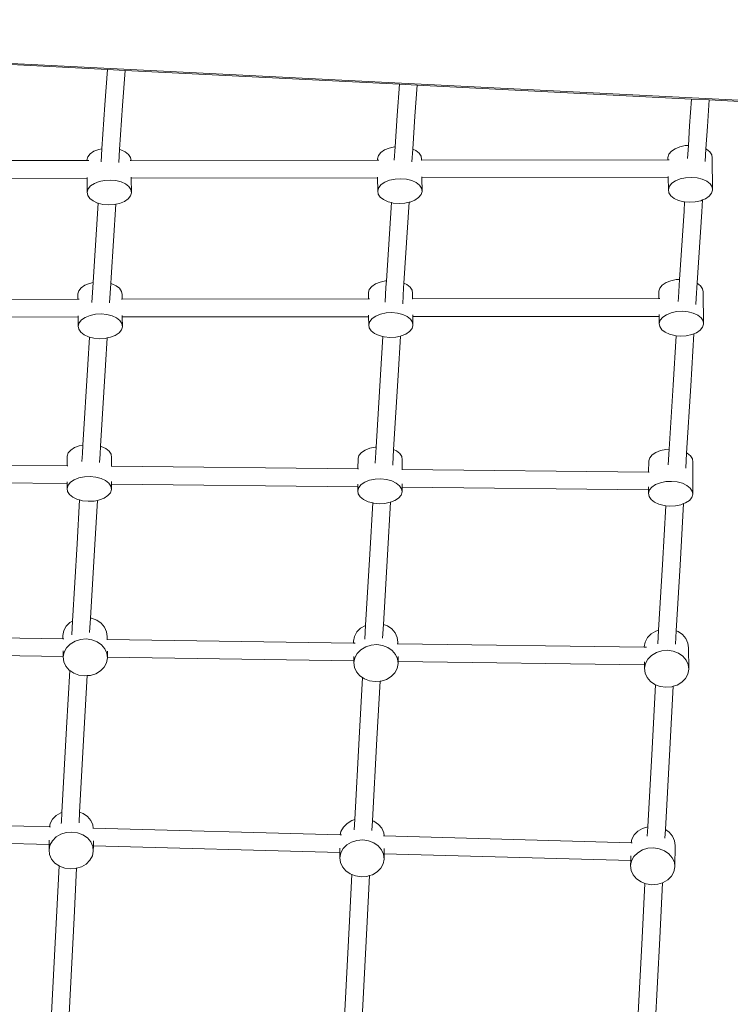
# Model space of a CAD drawing. Units: millimetres. Extents: x -6262 to 9731, y -4487 to 7831.
# Drawn here: x -1709 to -1067, y -459 to 430 of the extents above; entities that cross this region are included whole.
import ezdxf

# ---------------------------------------------------------------- set-up
doc = ezdxf.new("R2010")
doc.units = ezdxf.units.MM
doc.layers.get('0').update_dxf_attribs({"lineweight": 5})
doc.layers.add('Размеры', color=10, linetype='Continuous', lineweight=5)
doc.dimstyles.new('размеры Маф', dxfattribs={"dimtxt": 150, "dimasz": 50, "dimexe": 50, "dimexo": 0.0625, "dimgap": 0.09, "dimtad": 1, "dimdec": 0, "dimzin": 0, "dimdsep": 46, "dimtxsty": 'Standard', "dimblk": 'ARCHTICK', "dimcen": 0.09, "dimdle": 50, "dimclrd": 256, "dimclre": 256, "dimclrt": 256, "dimadec": 0, "dimazin": 0, "dimtfac": 1, "dimtdec": 0, "dimtix": 1, "dimtofl": 0, "dimtmove": 0, "dimatfit": 3, "dimfxl": 1, "dimtolj": 1, "dimtzin": 0, "dimlwd": -1, "dimlwe": -1, "dimarcsym": 1})

# ---------------------------------------------------------------- blocks, each defined once
blk = doc.blocks.new('_ArchTick')
at = {"color": 0, "linetype": 'ByBlock', "const_width": 0.15}
blk.add_lwpolyline([(-0.5, -0.5), (0.5, 0.5)], dxfattribs=at)
blk = doc.blocks.new('*D7')
at = {"layer": 'Defpoints', "color": 0, "transparency": 16777216}
for p in [(-6211.86, 1824.04), (8581.52, 1206.26), (8581.52, -4437.46)]:
    blk.add_point(p, dxfattribs=at)
at = {"layer": 'Размеры', "transparency": 16777216}
for p, q in [((-6211.86, 1823.98), (-6211.86, -4487.46)), ((8581.52, 1206.2), (8581.52, -4487.46)), ((-6261.86, -4437.46), (8631.52, -4437.46))]:
    blk.add_line(p, q, dxfattribs=at)
at = {"layer": 'Размеры', "transparency": 16777216, "xscale": 50, "yscale": 50, "zscale": 50, "rotation": 180}
blk.add_blockref('_ArchTick', (-6211.86, -4437.46), dxfattribs=at)
at = {"layer": 'Размеры', "transparency": 16777216, "xscale": 50, "yscale": 50, "zscale": 50}
blk.add_blockref('_ArchTick', (8581.52, -4437.46), dxfattribs=at)
at = {"layer": 'Размеры', "transparency": 16777216, "insert": (1184.83, -4362.37), "char_height": 150, "attachment_point": 5}
blk.add_mtext('\\A1;14793', dxfattribs=at)
blk = doc.blocks.new('*D9')
at = {"layer": 'Defpoints', "color": 0, "transparency": 16777216}
for p in [(-4716.44, 1683), (7079.95, 1477.43), (7079.95, -2432.02)]:
    blk.add_point(p, dxfattribs=at)
at = {"layer": 'Размеры', "transparency": 16777216}
for p, q in [((-4716.44, 1682.94), (-4716.44, -2482.02)), ((7079.95, 1477.37), (7079.95, -2482.02)), ((-4766.44, -2432.02), (7129.95, -2432.02))]:
    blk.add_line(p, q, dxfattribs=at)
at = {"layer": 'Размеры', "transparency": 16777216, "xscale": 50, "yscale": 50, "zscale": 50, "rotation": 180}
blk.add_blockref('_ArchTick', (-4716.44, -2432.02), dxfattribs=at)
at = {"layer": 'Размеры', "transparency": 16777216, "xscale": 50, "yscale": 50, "zscale": 50}
blk.add_blockref('_ArchTick', (7079.95, -2432.02), dxfattribs=at)
at = {"layer": 'Размеры', "transparency": 16777216, "insert": (1181.76, -2356.93), "char_height": 150, "attachment_point": 5}
blk.add_mtext('\\A1;11796', dxfattribs=at)

msp = doc.modelspace()

# ---------------------------------------------------------------- linework, layer by layer
for p, q in [((1411.2, 232.3), (-2886.51, 449.67)), ((-1629.91, 385.06), (-1874.04, 397.41)), ((-1629.91, 385.06), (-1632.14, 353.03)), ((-1613.94, 384.25), (-1629.91, 385.06)), ((-1613.94, 384.25), (-1616.15, 352.48)), ((-1366.13, 371.72), (-1613.94, 384.25)), ((-1366.13, 371.72), (-1368.07, 343.6)), ((-1350.16, 370.91), (-1366.13, 371.72)), ((-1350.16, 370.91), (-1352.08, 343.04)), ((-1102.35, 358.38), (-1350.16, 370.91)), ((-1102.35, 358.38), (-1103.99, 334.17)), ((-1086.37, 357.57), (-1102.35, 358.38)), ((-1086.37, 357.57), (-1088.01, 333.61)), ((561.84, 274.2), (-1086.37, 357.57)), ((-1632.14, 353.03), (-1634.81, 313.52)), ((-1616.15, 352.48), (-1618.82, 312.88)), ((-1368.07, 343.6), (-1369.97, 315.16)), ((-1352.08, 343.04), (-1354.07, 313.23)), ((-1103.99, 334.17), (-1105.16, 316.5)), ((-1088.01, 333.61), (-1089.34, 313.36)), ((-1645.34, 308.9), (-1641.99, 311.17)), ((-1641.99, 311.17), (-1637.72, 312.89)), ((-1637.72, 312.89), (-1634.81, 313.52)), ((-1634.81, 313.52), (-1635.6, 301.79)), ((-1618.82, 312.88), (-1619.61, 301.2)), ((-1618.82, 312.88), (-1617.74, 312.61)), ((-1617.74, 312.61), (-1613.73, 310.77)), ((-1382.92, 310.09), (-1379.58, 312.37)), ((-1379.58, 312.37), (-1375.31, 314.09)), ((-1375.31, 314.09), (-1370.41, 315.14)), ((-1369.97, 315.16), (-1370.76, 303.21)), ((-1370.41, 315.14), (-1369.97, 315.16)), ((-1354.07, 313.23), (-1354.84, 301.65)), ((-1354.07, 313.23), (-1351.32, 311.96)), ((-1351.32, 311.96), (-1348.31, 309.6)), ((-1122.7, 308.61), (-1120.5, 311.28)), ((-1120.5, 311.28), (-1117.16, 313.56)), ((-1117.16, 313.56), (-1112.89, 315.28)), ((-1112.89, 315.28), (-1107.99, 316.33)), ((-1107.99, 316.33), (-1105.16, 316.5)), ((-1105.16, 316.5), (-1105.94, 304.76)), ((-1089.34, 313.36), (-1090.09, 302.08)), ((-1089.34, 313.36), (-1088.9, 313.16)), ((-1088.9, 313.16), (-1085.89, 310.79)), ((-1648.42, 302.86), (-1871.04, 302.63)), ((-1648.42, 303.33), (-1647.53, 306.22)), ((-1648.42, 302.86), (-1648.42, 303.33)), ((-1646.62, 302.86), (-1648.42, 302.86)), ((-1647.53, 306.22), (-1645.34, 308.9)), ((-1613.73, 310.77), (-1610.73, 308.4)), ((-1610.73, 308.4), (-1608.93, 305.67)), ((-1608.48, 302.9), (-1609.31, 302.9)), ((-1608.93, 305.67), (-1608.48, 302.9)), ((-1385.99, 303.13), (-1608.48, 302.9)), ((-1386.01, 304.53), (-1385.11, 307.42)), ((-1385.99, 303.13), (-1386.01, 304.53)), ((-1384.58, 303.13), (-1385.99, 303.13)), ((-1385.11, 307.42), (-1382.92, 310.09)), ((-1348.31, 309.6), (-1346.51, 306.87)), ((-1346.03, 303.17), (-1346.56, 303.17)), ((-1346.51, 306.87), (-1346.04, 303.96)), ((-1346.03, 303.17), (-1346.04, 303.96)), ((-1123.56, 303.4), (-1346.03, 303.17)), ((-1123.59, 305.72), (-1122.7, 308.61)), ((-1123.56, 303.4), (-1123.59, 305.72)), ((-1122.55, 303.4), (-1123.56, 303.4)), ((-1085.89, 310.79), (-1084.09, 308.06)), ((-1084.09, 308.06), (-1083.62, 305.15)), ((-1083.26, 276.17), (-1083.62, 305.15)), ((-1648.21, 286.86), (-1870.69, 286.63)), ((-1648.21, 286.86), (-1648.22, 287.43)), ((-1648.06, 274.34), (-1648.21, 286.86)), ((-1637.36, 283.9), (-1632.46, 284.96)), ((-1632.46, 284.96), (-1627.26, 285.26)), ((-1627.26, 285.26), (-1622.12, 284.81)), ((-1622.12, 284.81), (-1617.38, 283.62)), ((-1608.26, 286.9), (-1608.27, 287.73)), ((-1385.79, 287.13), (-1608.26, 286.9)), ((-1608.09, 273.78), (-1608.26, 286.9)), ((-1385.79, 287.13), (-1385.8, 287.98)), ((-1385.64, 275.54), (-1385.79, 287.13)), ((-1379.21, 283.38), (-1374.94, 285.1)), ((-1374.94, 285.1), (-1370.04, 286.15)), ((-1370.04, 286.15), (-1364.84, 286.46)), ((-1364.84, 286.46), (-1359.7, 286)), ((-1359.7, 286), (-1354.96, 284.82)), ((-1354.96, 284.82), (-1350.95, 282.98)), ((-1345.83, 287.17), (-1345.84, 288.28)), ((-1123.36, 287.4), (-1345.83, 287.17)), ((-1345.68, 274.97), (-1345.83, 287.17)), ((-1123.36, 287.4), (-1123.37, 288.53)), ((-1123.22, 276.73), (-1123.36, 287.4)), ((-1120.14, 282.3), (-1116.79, 284.57)), ((-1116.79, 284.57), (-1112.53, 286.29)), ((-1112.53, 286.29), (-1107.63, 287.34)), ((-1107.63, 287.34), (-1102.43, 287.65)), ((-1102.43, 287.65), (-1097.28, 287.2)), ((-1097.28, 287.2), (-1092.54, 286.01)), ((-1092.54, 286.01), (-1088.54, 284.17)), ((-1648.06, 274.34), (-1647.17, 277.23)), ((-1647.17, 277.23), (-1644.97, 279.91)), ((-1644.97, 279.91), (-1641.63, 282.18)), ((-1641.63, 282.18), (-1637.36, 283.9)), ((-1617.38, 283.62), (-1613.37, 281.78)), ((-1613.37, 281.78), (-1610.36, 279.42)), ((-1610.36, 279.42), (-1608.56, 276.69)), ((-1608.56, 276.69), (-1608.09, 273.78)), ((-1385.64, 275.54), (-1384.75, 278.43)), ((-1385.17, 272.63), (-1385.64, 275.54)), ((-1384.75, 278.43), (-1382.56, 281.1)), ((-1382.56, 281.1), (-1379.21, 283.38)), ((-1350.95, 282.98), (-1347.94, 280.61)), ((-1347.94, 280.61), (-1346.15, 277.88)), ((-1346.15, 277.88), (-1345.68, 274.97)), ((-1123.22, 276.73), (-1122.33, 279.62)), ((-1122.75, 273.82), (-1123.22, 276.73)), ((-1122.33, 279.62), (-1120.14, 282.3)), ((-1088.54, 284.17), (-1085.53, 281.81)), ((-1085.53, 281.81), (-1083.73, 279.07)), ((-1083.26, 276.17), (-1084.15, 273.27)), ((-1083.73, 279.07), (-1083.26, 276.17)), ((-1647.59, 271.43), (-1648.06, 274.34)), ((-1645.79, 268.7), (-1647.59, 271.43)), ((-1642.78, 266.34), (-1645.79, 268.7)), ((-1611.18, 268.21), (-1614.52, 265.94)), ((-1608.98, 270.89), (-1611.18, 268.21)), ((-1608.09, 273.78), (-1608.98, 270.89)), ((-1383.37, 269.9), (-1385.17, 272.63)), ((-1380.36, 267.53), (-1383.37, 269.9)), ((-1376.35, 265.69), (-1380.36, 267.53)), ((-1352.1, 267.13), (-1356.37, 265.41)), ((-1348.76, 269.41), (-1352.1, 267.13)), ((-1346.57, 272.08), (-1348.76, 269.41)), ((-1345.68, 274.97), (-1346.57, 272.08)), ((-1120.95, 271.09), (-1122.75, 273.82)), ((-1117.95, 268.73), (-1120.95, 271.09)), ((-1113.94, 266.89), (-1117.95, 268.73)), ((-1109.2, 265.7), (-1113.94, 266.89)), ((-1092.39, 267.24), (-1093.96, 266.6)), ((-1092.39, 267.24), (-1093.09, 256.68)), ((-1089.69, 268.33), (-1092.39, 267.24)), ((-1086.34, 270.6), (-1089.69, 268.33)), ((-1084.15, 273.27), (-1086.34, 270.6)), ((-1638.77, 264.5), (-1642.78, 266.34)), ((-1638.1, 264.33), (-1642.45, 197.97)), ((-1638.1, 264.33), (-1638.77, 264.5)), ((-1634.03, 263.31), (-1638.1, 264.33)), ((-1628.89, 262.86), (-1634.03, 263.31)), ((-1623.69, 263.16), (-1628.89, 262.86)), ((-1622.13, 263.5), (-1626.46, 197.41)), ((-1622.13, 263.5), (-1623.69, 263.16)), ((-1618.79, 264.21), (-1622.13, 263.5)), ((-1614.52, 265.94), (-1618.79, 264.21)), ((-1373.32, 264.93), (-1377.9, 194.27)), ((-1373.32, 264.93), (-1376.35, 265.69)), ((-1371.62, 264.51), (-1373.32, 264.93)), ((-1366.47, 264.05), (-1371.62, 264.51)), ((-1361.27, 264.36), (-1366.47, 264.05)), ((-1357.27, 265.22), (-1362.01, 192.21)), ((-1357.27, 265.22), (-1361.27, 264.36)), ((-1356.37, 265.41), (-1357.27, 265.22)), ((-1108.52, 265.64), (-1109.2, 265.7)), ((-1108.52, 265.64), (-1109.08, 257.24)), ((-1104.06, 265.24), (-1108.52, 265.64)), ((-1098.86, 265.55), (-1104.06, 265.24)), ((-1093.96, 266.6), (-1098.86, 265.55)), ((-1109.08, 257.24), (-1113.03, 195.61)), ((-1093.09, 256.68), (-1097.22, 192.31)), ((-1642.45, 197.97), (-1642.79, 192.65)), ((-1626.46, 197.41), (-1626.81, 191.92)), ((-1116.17, 195.43), (-1113.03, 195.61)), ((-1113.03, 195.61), (-1114.08, 179.19)), ((-1655.71, 185.31), (-1653.52, 187.99)), ((-1653.52, 187.99), (-1650.17, 190.26)), ((-1650.17, 190.26), (-1645.9, 191.99)), ((-1645.9, 191.99), (-1642.79, 192.65)), ((-1642.79, 192.65), (-1643.92, 174.83)), ((-1626.81, 191.92), (-1627.93, 174.33)), ((-1626.81, 191.92), (-1625.92, 191.7)), ((-1625.92, 191.7), (-1621.91, 189.86)), ((-1621.91, 189.86), (-1618.9, 187.5)), ((-1618.9, 187.5), (-1617.1, 184.77)), ((-1393.29, 186.51), (-1391.1, 189.18)), ((-1391.1, 189.18), (-1387.75, 191.46)), ((-1387.75, 191.46), (-1383.49, 193.18)), ((-1383.49, 193.18), (-1378.59, 194.23)), ((-1378.27, 188.58), (-1379.11, 175.12)), ((-1378.59, 194.23), (-1377.9, 194.27)), ((-1377.9, 194.27), (-1378.27, 188.58)), ((-1362.28, 188.02), (-1363.18, 173.61)), ((-1362.01, 192.21), (-1362.28, 188.02)), ((-1362.01, 192.21), (-1359.49, 191.06)), ((-1359.49, 191.06), (-1356.49, 188.69)), ((-1356.49, 188.69), (-1354.69, 185.96)), ((-1131.77, 184.81), (-1130.87, 187.7)), ((-1130.87, 187.7), (-1128.68, 190.38)), ((-1128.68, 190.38), (-1125.34, 192.65)), ((-1125.34, 192.65), (-1121.07, 194.37)), ((-1121.07, 194.37), (-1116.17, 195.43)), ((-1097.22, 192.31), (-1098.09, 178.63)), ((-1097.22, 192.31), (-1097.08, 192.25)), ((-1097.08, 192.25), (-1094.07, 189.89)), ((-1094.07, 189.89), (-1092.27, 187.16)), ((-1092.27, 187.16), (-1091.8, 184.25)), ((-1656.6, 182.42), (-1655.71, 185.31)), ((-1656.54, 177.63), (-1656.6, 182.42)), ((-1617.1, 184.77), (-1616.63, 181.86)), ((-1616.58, 177.67), (-1616.63, 181.86)), ((-1394.11, 177.9), (-1616.58, 177.67)), ((-1394.18, 183.62), (-1393.29, 186.51)), ((-1394.11, 177.9), (-1394.18, 183.62)), ((-1393.25, 177.9), (-1394.11, 177.9)), ((-1354.69, 185.96), (-1354.22, 183.05)), ((-1354.15, 177.94), (-1354.49, 177.94)), ((-1354.15, 177.94), (-1354.22, 183.05)), ((-1131.68, 178.17), (-1354.15, 177.94)), ((-1131.68, 178.17), (-1131.77, 184.81)), ((-1130.97, 178.17), (-1131.68, 178.17)), ((-1114.08, 179.19), (-1114.31, 175.49)), ((-1098.09, 178.63), (-1098.46, 172.76)), ((-1091.44, 155.26), (-1091.8, 184.25)), ((-1656.54, 177.63), (-1879.01, 177.4)), ((-1655.37, 177.63), (-1656.54, 177.63)), ((-1616.58, 177.67), (-1616.99, 177.67)), ((-1656.34, 161.63), (-1878.81, 161.4)), ((-1656.34, 161.63), (-1656.35, 162.65)), ((-1656.24, 153.44), (-1656.34, 161.63)), ((-1653.15, 159), (-1649.81, 161.28)), ((-1649.81, 161.28), (-1645.54, 163)), ((-1645.54, 163), (-1640.64, 164.05)), ((-1640.64, 164.05), (-1635.44, 164.36)), ((-1635.44, 164.36), (-1630.29, 163.9)), ((-1630.29, 163.9), (-1625.56, 162.71)), ((-1625.56, 162.71), (-1621.55, 160.87)), ((-1621.55, 160.87), (-1618.54, 158.51)), ((-1616.38, 161.67), (-1616.4, 162.94)), ((-1393.91, 161.9), (-1616.38, 161.67)), ((-1616.27, 152.87), (-1616.38, 161.67)), ((-1393.91, 161.9), (-1393.93, 163.2)), ((-1393.82, 154.63), (-1393.91, 161.9)), ((-1392.93, 157.52), (-1390.73, 160.19)), ((-1390.73, 160.19), (-1387.39, 162.47)), ((-1387.39, 162.47), (-1383.12, 164.19)), ((-1383.12, 164.19), (-1378.22, 165.24)), ((-1378.22, 165.24), (-1373.02, 165.55)), ((-1373.02, 165.55), (-1367.88, 165.1)), ((-1367.88, 165.1), (-1363.14, 163.91)), ((-1363.14, 163.91), (-1359.13, 162.07)), ((-1359.13, 162.07), (-1356.12, 159.7)), ((-1353.95, 161.94), (-1353.97, 163.49)), ((-1131.48, 162.17), (-1353.95, 161.94)), ((-1353.85, 154.06), (-1353.95, 161.94)), ((-1131.51, 163.72), (-1131.5, 163.78)), ((-1131.48, 162.17), (-1131.51, 163.72)), ((-1131.4, 155.82), (-1131.48, 162.17)), ((-1130.51, 158.72), (-1128.32, 161.39)), ((-1128.32, 161.39), (-1124.97, 163.66)), ((-1124.97, 163.66), (-1120.7, 165.39)), ((-1120.7, 165.39), (-1115.8, 166.44)), ((-1115.8, 166.44), (-1110.6, 166.75)), ((-1110.6, 166.75), (-1105.46, 166.29)), ((-1105.46, 166.29), (-1100.72, 165.1)), ((-1100.72, 165.1), (-1096.71, 163.26)), ((-1096.71, 163.26), (-1093.71, 160.9)), ((-1093.71, 160.9), (-1091.91, 158.17)), ((-1656.24, 153.44), (-1655.34, 156.33)), ((-1655.77, 150.53), (-1656.24, 153.44)), ((-1655.34, 156.33), (-1653.15, 159)), ((-1618.54, 158.51), (-1616.74, 155.78)), ((-1616.27, 152.87), (-1617.16, 149.98)), ((-1616.74, 155.78), (-1616.27, 152.87)), ((-1393.82, 154.63), (-1392.93, 157.52)), ((-1393.35, 151.72), (-1393.82, 154.63)), ((-1391.55, 148.99), (-1393.35, 151.72)), ((-1354.74, 151.17), (-1356.94, 148.5)), ((-1356.12, 159.7), (-1354.32, 156.97)), ((-1353.85, 154.06), (-1354.74, 151.17)), ((-1354.32, 156.97), (-1353.85, 154.06)), ((-1131.4, 155.82), (-1130.51, 158.72)), ((-1130.93, 152.92), (-1131.4, 155.82)), ((-1129.13, 150.18), (-1130.93, 152.92)), ((-1092.33, 152.37), (-1094.52, 149.69)), ((-1091.44, 155.26), (-1092.33, 152.37)), ((-1091.91, 158.17), (-1091.44, 155.26)), ((-1653.97, 147.8), (-1655.77, 150.53)), ((-1650.96, 145.43), (-1653.97, 147.8)), ((-1646.95, 143.59), (-1650.96, 145.43)), ((-1645.92, 143.33), (-1647.48, 118.75)), ((-1645.92, 143.33), (-1646.95, 143.59)), ((-1642.21, 142.4), (-1645.92, 143.33)), ((-1637.07, 141.95), (-1642.21, 142.4)), ((-1631.87, 142.26), (-1637.07, 141.95)), ((-1629.94, 142.67), (-1631.87, 142.26)), ((-1629.94, 142.67), (-1631.49, 118.2)), ((-1626.97, 143.31), (-1629.94, 142.67)), ((-1622.7, 145.03), (-1626.97, 143.31)), ((-1619.35, 147.3), (-1622.7, 145.03)), ((-1617.16, 149.98), (-1619.35, 147.3)), ((-1388.54, 146.62), (-1391.55, 148.99)), ((-1384.53, 144.79), (-1388.54, 146.62)), ((-1381.08, 143.92), (-1384.53, 144.79)), ((-1381.08, 143.92), (-1383.25, 109.38)), ((-1379.79, 143.6), (-1381.08, 143.92)), ((-1374.65, 143.14), (-1379.79, 143.6)), ((-1369.45, 143.45), (-1374.65, 143.14)), ((-1365.02, 144.4), (-1369.45, 143.45)), ((-1365.02, 144.4), (-1367.26, 108.83)), ((-1364.55, 144.5), (-1365.02, 144.4)), ((-1360.28, 146.22), (-1364.55, 144.5)), ((-1356.94, 148.5), (-1360.28, 146.22)), ((-1126.13, 147.82), (-1129.13, 150.18)), ((-1122.12, 145.98), (-1126.13, 147.82)), ((-1117.38, 144.79), (-1122.12, 145.98)), ((-1116.23, 144.69), (-1119.01, 100.01)), ((-1116.23, 144.69), (-1117.38, 144.79)), ((-1112.23, 144.34), (-1116.23, 144.69)), ((-1107.03, 144.65), (-1112.23, 144.34)), ((-1102.13, 145.7), (-1107.03, 144.65)), ((-1100.09, 146.52), (-1103.02, 99.45)), ((-1100.09, 146.52), (-1102.13, 145.7)), ((-1097.87, 147.42), (-1100.09, 146.52)), ((-1094.52, 149.69), (-1097.87, 147.42)), ((-1647.48, 118.75), (-1651.96, 46.07)), ((-1631.49, 118.2), (-1636.01, 45)), ((-1383.25, 109.38), (-1387.22, 44.24)), ((-1367.26, 108.83), (-1371.34, 41.98)), ((-1119.01, 100.01), (-1122.51, 42.19)), ((-1103.02, 99.45), (-1106.69, 38.84)), ((-1659.66, 43.72), (-1655.39, 45.38)), ((-1655.39, 45.38), (-1651.96, 46.07)), ((-1651.96, 46.07), (-1652.44, 38.42)), ((-1636.01, 45), (-1636.45, 37.86)), ((-1636.01, 45), (-1635.4, 44.84)), ((-1635.4, 44.84), (-1631.39, 42.95)), ((-1666.14, 27.27), (-1666.09, 35.99)), ((-1666.09, 35.99), (-1665.19, 38.86)), ((-1665.19, 38.86), (-1663, 41.49)), ((-1663, 41.49), (-1659.66, 43.72)), ((-1652.44, 38.42), (-1652.87, 31.07)), ((-1636.45, 37.86), (-1636.91, 30.18)), ((-1631.39, 42.95), (-1628.39, 40.56)), ((-1628.39, 40.56), (-1626.59, 37.81)), ((-1626.59, 37.81), (-1626.12, 34.91)), ((-1403.52, 33.83), (-1402.63, 36.7)), ((-1402.63, 36.7), (-1400.44, 39.34)), ((-1400.44, 39.34), (-1397.09, 41.56)), ((-1397.09, 41.56), (-1392.82, 43.23)), ((-1392.82, 43.23), (-1387.92, 44.21)), ((-1387.22, 44.24), (-1388.1, 29.82)), ((-1387.92, 44.21), (-1387.22, 44.24)), ((-1371.34, 41.98), (-1372.16, 28.51)), ((-1371.34, 41.98), (-1368.83, 40.8)), ((-1368.83, 40.8), (-1365.82, 38.4)), ((-1365.82, 38.4), (-1364.02, 35.66)), ((-1364.02, 35.66), (-1363.55, 32.75)), ((-1140.06, 34.55), (-1137.87, 37.18)), ((-1137.87, 37.18), (-1134.53, 39.41)), ((-1134.53, 39.41), (-1130.26, 41.07)), ((-1130.26, 41.07), (-1125.36, 42.05)), ((-1125.36, 42.05), (-1122.51, 42.19)), ((-1122.51, 42.19), (-1123.36, 28.14)), ((-1106.69, 38.84), (-1107.52, 25.06)), ((-1106.69, 38.84), (-1106.27, 38.64)), ((-1106.27, 38.64), (-1103.26, 36.25)), ((-1103.26, 36.25), (-1101.46, 33.5)), ((-1666.14, 27.27), (-1888.73, 29.65)), ((-1665.48, 27.26), (-1666.14, 27.27)), ((-1626.17, 26.84), (-1626.47, 26.84)), ((-1626.17, 26.84), (-1626.12, 34.91)), ((-1403.58, 24.46), (-1626.17, 26.84)), ((-1403.58, 24.46), (-1403.52, 33.83)), ((-1372.16, 28.51), (-1372.2, 27.81)), ((-1363.61, 24.03), (-1363.55, 32.75)), ((-1141.02, 21.65), (-1140.96, 31.68)), ((-1140.96, 31.68), (-1140.06, 34.55)), ((-1101.46, 33.5), (-1100.99, 30.6)), ((-1101.17, 1.57), (-1100.99, 30.6)), ((-1403.03, 24.45), (-1403.58, 24.46)), ((-1363.61, 24.03), (-1363.84, 24.03)), ((-1141.02, 21.65), (-1363.61, 24.03)), ((-1140.58, 21.64), (-1141.02, 21.65)), ((-1666.24, 11.27), (-1888.83, 13.65)), ((-1666.26, 6.96), (-1666.24, 11.27)), ((-1666.26, 6.96), (-1665.37, 9.83)), ((-1666.24, 12.83), (-1666.23, 12.88)), ((-1666.24, 11.27), (-1666.24, 12.83)), ((-1665.37, 9.83), (-1663.18, 12.46)), ((-1663.18, 12.46), (-1659.83, 14.69)), ((-1659.83, 14.69), (-1655.57, 16.35)), ((-1655.57, 16.35), (-1650.66, 17.33)), ((-1650.66, 17.33), (-1645.47, 17.57)), ((-1645.47, 17.57), (-1640.32, 17.05)), ((-1640.32, 17.05), (-1635.58, 15.81)), ((-1635.58, 15.81), (-1631.57, 13.92)), ((-1631.57, 13.92), (-1628.57, 11.53)), ((-1628.57, 11.53), (-1626.77, 8.78)), ((-1626.3, 5.88), (-1626.27, 10.84)), ((-1626.27, 10.84), (-1626.25, 13.1)), ((-1403.68, 8.46), (-1626.27, 10.84)), ((-1403.68, 8.46), (-1403.66, 10.65)), ((-1402.81, 7.67), (-1400.61, 10.31)), ((-1400.61, 10.31), (-1397.27, 12.53)), ((-1397.27, 12.53), (-1393, 14.19)), ((-1393, 14.19), (-1388.1, 15.18)), ((-1388.1, 15.18), (-1382.9, 15.42)), ((-1382.9, 15.42), (-1377.76, 14.9)), ((-1377.76, 14.9), (-1373.02, 13.65)), ((-1373.02, 13.65), (-1369.01, 11.77)), ((-1369.01, 11.77), (-1366, 9.37)), ((-1366, 9.37), (-1364.2, 6.63)), ((-1363.71, 8.03), (-1363.69, 10.88)), ((-1138.05, 8.15), (-1134.71, 10.38)), ((-1134.71, 10.38), (-1130.44, 12.04)), ((-1130.44, 12.04), (-1125.54, 13.02)), ((-1125.54, 13.02), (-1120.34, 13.26)), ((-1120.34, 13.26), (-1115.19, 12.74)), ((-1115.19, 12.74), (-1110.45, 11.5)), ((-1110.45, 11.5), (-1106.44, 9.61)), ((-1106.44, 9.61), (-1103.44, 7.22)), ((-1665.79, 4.05), (-1666.26, 6.96)), ((-1663.99, 1.3), (-1665.79, 4.05)), ((-1660.99, -1.09), (-1663.99, 1.3)), ((-1629.38, 0.37), (-1632.73, -1.86)), ((-1627.19, 3.01), (-1629.38, 0.37)), ((-1626.3, 5.88), (-1627.19, 3.01)), ((-1626.77, 8.78), (-1626.3, 5.88)), ((-1403.7, 4.8), (-1403.68, 8.46)), ((-1403.7, 4.8), (-1402.81, 7.67)), ((-1403.23, 1.89), (-1403.7, 4.8)), ((-1401.43, -0.85), (-1403.23, 1.89)), ((-1364.62, 0.85), (-1366.82, -1.79)), ((-1363.73, 3.72), (-1364.62, 0.85)), ((-1364.2, 6.63), (-1363.73, 3.72)), ((-1363.73, 3.72), (-1363.71, 8.03)), ((-1141.12, 5.65), (-1363.71, 8.03)), ((-1141.13, 2.65), (-1141.12, 5.65)), ((-1141.13, 2.65), (-1140.24, 5.52)), ((-1140.67, -0.26), (-1141.13, 2.65)), ((-1141.12, 5.65), (-1141.1, 8.43)), ((-1140.24, 5.52), (-1138.05, 8.15)), ((-1103.44, 7.22), (-1101.64, 4.47)), ((-1101.17, 1.57), (-1102.06, -1.3)), ((-1101.64, 4.47), (-1101.17, 1.57)), ((-1656.98, -2.98), (-1660.99, -1.09)), ((-1654.94, -3.51), (-1657.31, -43.04)), ((-1654.94, -3.51), (-1656.98, -2.98)), ((-1652.24, -4.22), (-1654.94, -3.51)), ((-1647.1, -4.74), (-1652.24, -4.22)), ((-1641.9, -4.5), (-1647.1, -4.74)), ((-1638.94, -3.91), (-1641.9, -4.5)), ((-1638.94, -3.91), (-1641.32, -43.6)), ((-1637, -3.52), (-1638.94, -3.91)), ((-1632.73, -1.86), (-1637, -3.52)), ((-1398.42, -3.25), (-1401.43, -0.85)), ((-1394.41, -5.13), (-1398.42, -3.25)), ((-1390.24, -6.23), (-1394.41, -5.13)), ((-1390.24, -6.23), (-1392.97, -52.38)), ((-1389.68, -6.38), (-1390.24, -6.23)), ((-1384.53, -6.9), (-1389.68, -6.38)), ((-1379.33, -6.66), (-1384.53, -6.9)), ((-1374.43, -5.67), (-1379.33, -6.66)), ((-1374.18, -5.58), (-1376.99, -52.94)), ((-1374.18, -5.58), (-1374.43, -5.67)), ((-1370.16, -4.01), (-1374.18, -5.58)), ((-1366.82, -1.79), (-1370.16, -4.01)), ((-1138.87, -3.01), (-1140.67, -0.26)), ((-1135.86, -5.4), (-1138.87, -3.01)), ((-1131.85, -7.29), (-1135.86, -5.4)), ((-1127.11, -8.53), (-1131.85, -7.29)), ((-1125.53, -8.69), (-1128.64, -61.72)), ((-1125.53, -8.69), (-1127.11, -8.53)), ((-1121.97, -9.05), (-1125.53, -8.69)), ((-1116.77, -8.81), (-1121.97, -9.05)), ((-1111.87, -7.83), (-1116.77, -8.81)), ((-1109.4, -6.87), (-1112.66, -62.27)), ((-1109.4, -6.87), (-1111.87, -7.83)), ((-1107.6, -6.17), (-1109.4, -6.87)), ((-1104.25, -3.94), (-1107.6, -6.17)), ((-1102.06, -1.3), (-1104.25, -3.94)), ((-1657.31, -43.04), (-1661.35, -112.79)), ((-1641.32, -43.6), (-1645.18, -110.2)), ((-1392.97, -52.38), (-1396.67, -116.68)), ((-1376.99, -52.94), (-1380.6, -115.85)), ((-1128.64, -61.72), (-1132.03, -121.13)), ((-1112.66, -62.27), (-1116.04, -121.74)), ((-1666.97, -117.54), (-1663.65, -114.17)), ((-1663.65, -114.17), (-1661.35, -112.79)), ((-1661.35, -112.79), (-1662.08, -125.31)), ((-1645.18, -110.2), (-1645.93, -123.1)), ((-1645.18, -110.2), (-1644.16, -110.33)), ((-1644.16, -110.33), (-1639.41, -112.11)), ((-1639.41, -112.11), (-1635.39, -114.86)), ((-1635.39, -114.86), (-1632.36, -118.39)), ((-1670.01, -125.8), (-1669.14, -121.5)), ((-1669.14, -121.5), (-1666.97, -117.54)), ((-1632.36, -118.39), (-1630.53, -122.45)), ((-1630.53, -122.45), (-1630.03, -126.77)), ((-1406.63, -126.63), (-1404.46, -122.66)), ((-1404.46, -122.66), (-1401.14, -119.29)), ((-1401.14, -119.29), (-1396.89, -116.75)), ((-1396.67, -116.68), (-1397.39, -129.23)), ((-1396.89, -116.75), (-1396.67, -116.68)), ((-1380.6, -115.85), (-1381.31, -128.2)), ((-1380.6, -115.85), (-1376.9, -117.24)), ((-1376.9, -117.24), (-1372.87, -119.98)), ((-1372.87, -119.98), (-1369.84, -123.51)), ((-1369.84, -123.51), (-1368.02, -127.57)), ((-1141.95, -127.78), (-1138.63, -124.41)), ((-1138.63, -124.41), (-1134.38, -121.87)), ((-1134.38, -121.87), (-1132.03, -121.13)), ((-1132.03, -121.13), (-1132.72, -133.35)), ((-1116.04, -121.74), (-1116.72, -133.58)), ((-1116.04, -121.74), (-1114.39, -122.36)), ((-1114.39, -122.36), (-1110.36, -125.1)), ((-1669.96, -128.88), (-1892.48, -125.66)), ((-1669.96, -128.88), (-1670.01, -125.8)), ((-1669.07, -128.89), (-1669.96, -128.88)), ((-1663.34, -133.55), (-1659.09, -131)), ((-1659.09, -131), (-1654.2, -129.46)), ((-1654.2, -129.46), (-1649, -129.02)), ((-1649, -129.02), (-1643.85, -129.71)), ((-1643.85, -129.71), (-1639.1, -131.49)), ((-1639.1, -131.49), (-1635.08, -134.24)), ((-1629.99, -129.46), (-1630.36, -129.45)), ((-1629.99, -129.46), (-1630.03, -126.77)), ((-1407.46, -132.68), (-1629.99, -129.46)), ((-1407.49, -130.92), (-1406.63, -126.63)), ((-1407.29, -132.68), (-1407.49, -130.92)), ((-1407.46, -132.68), (-1407.49, -130.92)), ((-1407.29, -132.68), (-1407.46, -132.68)), ((-1406.01, -132.7), (-1407.29, -132.68)), ((-1367.5, -133.26), (-1368.18, -133.25)), ((-1368.02, -127.57), (-1367.52, -131.9)), ((-1367.5, -133.26), (-1367.52, -131.9)), ((-1144.97, -136.47), (-1367.5, -133.26)), ((-1144.98, -136.04), (-1144.12, -131.75)), ((-1144.12, -131.75), (-1141.95, -127.78)), ((-1110.36, -125.1), (-1107.33, -128.63)), ((-1107.33, -128.63), (-1105.5, -132.69)), ((-1105.5, -132.69), (-1105.01, -137.02)), ((-1669.7, -144.89), (-1892.36, -141.67)), ((-1669.7, -144.89), (-1669.78, -139.77)), ((-1669.69, -145.18), (-1668.83, -140.88)), ((-1668.83, -140.88), (-1666.66, -136.92)), ((-1666.66, -136.92), (-1663.34, -133.55)), ((-1635.08, -134.24), (-1632.05, -137.77)), ((-1632.05, -137.77), (-1630.22, -141.83)), ((-1630.22, -141.83), (-1629.72, -146.15)), ((-1629.73, -145.46), (-1629.82, -139.99)), ((-1406.32, -146.01), (-1404.15, -142.04)), ((-1404.15, -142.04), (-1400.83, -138.67)), ((-1400.83, -138.67), (-1396.58, -136.13)), ((-1396.58, -136.13), (-1391.69, -134.58)), ((-1391.69, -134.58), (-1386.49, -134.14)), ((-1386.49, -134.14), (-1381.34, -134.83)), ((-1381.34, -134.83), (-1376.59, -136.62)), ((-1376.59, -136.62), (-1372.56, -139.36)), ((-1372.56, -139.36), (-1369.53, -142.89)), ((-1144.97, -136.47), (-1144.98, -136.04)), ((-1142.88, -136.5), (-1144.97, -136.47)), ((-1138.32, -143.79), (-1134.06, -141.25)), ((-1134.06, -141.25), (-1129.17, -139.7)), ((-1129.17, -139.7), (-1123.98, -139.26)), ((-1123.98, -139.26), (-1118.83, -139.96)), ((-1118.83, -139.96), (-1114.08, -141.74)), ((-1114.08, -141.74), (-1110.05, -144.48)), ((-1104.7, -156.4), (-1105.01, -137.02)), ((-1669.69, -145.18), (-1669.7, -144.89)), ((-1669.2, -149.5), (-1669.69, -145.18)), ((-1667.37, -153.57), (-1669.2, -149.5)), ((-1630.58, -150.45), (-1632.75, -154.41)), ((-1629.72, -146.15), (-1630.58, -150.45)), ((-1407.21, -148.68), (-1629.73, -145.46)), ((-1629.72, -146.15), (-1629.73, -145.46)), ((-1407.21, -148.68), (-1407.27, -144.7)), ((-1406.86, -148.69), (-1407.21, -148.68)), ((-1407.18, -150.3), (-1407.21, -148.68)), ((-1407.18, -150.3), (-1406.86, -148.69)), ((-1406.68, -154.62), (-1407.18, -150.3)), ((-1406.86, -148.69), (-1406.32, -146.01)), ((-1369.53, -142.89), (-1367.71, -146.95)), ((-1367.71, -146.95), (-1367.21, -151.28)), ((-1367.24, -149.26), (-1367.31, -144.91)), ((-1144.72, -152.48), (-1367.24, -149.26)), ((-1367.21, -151.28), (-1367.24, -149.26)), ((-1144.72, -152.48), (-1144.76, -149.62)), ((-1143.81, -151.13), (-1141.64, -147.16)), ((-1141.64, -147.16), (-1138.32, -143.79)), ((-1110.05, -144.48), (-1107.02, -148.01)), ((-1107.02, -148.01), (-1105.19, -152.07)), ((-1664.34, -157.09), (-1667.37, -153.57)), ((-1663.88, -157.4), (-1666.8, -209.33)), ((-1663.88, -157.4), (-1664.34, -157.09)), ((-1660.31, -159.84), (-1663.88, -157.4)), ((-1655.56, -161.62), (-1660.31, -159.84)), ((-1636.07, -157.78), (-1640.32, -160.33)), ((-1632.75, -154.41), (-1636.07, -157.78)), ((-1404.86, -158.69), (-1406.68, -154.62)), ((-1401.83, -162.21), (-1404.86, -158.69)), ((-1370.24, -159.53), (-1373.56, -162.9)), ((-1368.07, -155.57), (-1370.24, -159.53)), ((-1367.21, -151.28), (-1368.07, -155.57)), ((-1144.67, -155.42), (-1144.72, -152.48)), ((-1144.67, -155.42), (-1143.81, -151.13)), ((-1144.17, -159.75), (-1144.67, -155.42)), ((-1142.34, -163.81), (-1144.17, -159.75)), ((-1104.7, -156.4), (-1105.56, -160.69)), ((-1105.19, -152.07), (-1104.7, -156.4)), ((-1650.41, -162.31), (-1655.56, -161.62)), ((-1648.13, -162.12), (-1650.81, -209.88)), ((-1648.13, -162.12), (-1650.41, -162.31)), ((-1645.22, -161.87), (-1648.13, -162.12)), ((-1640.32, -160.33), (-1645.22, -161.87)), ((-1399.34, -163.91), (-1402.39, -218.63)), ((-1399.34, -163.91), (-1401.83, -162.21)), ((-1397.8, -164.96), (-1399.34, -163.91)), ((-1393.05, -166.74), (-1397.8, -164.96)), ((-1387.9, -167.43), (-1393.05, -166.74)), ((-1383.49, -167.06), (-1387.9, -167.43)), ((-1383.49, -167.06), (-1386.4, -219.19)), ((-1382.7, -166.99), (-1383.49, -167.06)), ((-1377.81, -165.45), (-1382.7, -166.99)), ((-1373.56, -162.9), (-1377.81, -165.45)), ((-1139.31, -167.33), (-1142.34, -163.81)), ((-1135.29, -170.08), (-1139.31, -167.33)), ((-1111.05, -168.03), (-1115.3, -170.57)), ((-1107.73, -164.66), (-1111.05, -168.03)), ((-1105.56, -160.69), (-1107.73, -164.66)), ((-1134.78, -170.27), (-1137.97, -227.94)), ((-1134.78, -170.27), (-1135.29, -170.08)), ((-1130.54, -171.86), (-1134.78, -170.27)), ((-1125.39, -172.56), (-1130.54, -171.86)), ((-1120.19, -172.12), (-1125.39, -172.56)), ((-1118.84, -171.69), (-1121.98, -228.5)), ((-1118.84, -171.69), (-1120.19, -172.12)), ((-1115.3, -170.57), (-1118.84, -171.69)), ((-1666.8, -209.33), (-1670.96, -285.55)), ((-1650.81, -209.88), (-1654.92, -285.25)), ((-1402.39, -218.63), (-1406.36, -292.07)), ((-1386.4, -219.19), (-1390.4, -293.1)), ((-1137.97, -227.94), (-1141.76, -298.59)), ((-1121.98, -228.5), (-1125.88, -301.13)), ((-1682.14, -298.64), (-1905.23, -292.59)), ((-1681.53, -295.6), (-1679.36, -291.65)), ((-1679.36, -291.65), (-1676.04, -288.31)), ((-1676.04, -288.31), (-1671.79, -285.8)), ((-1671.79, -285.8), (-1670.96, -285.55)), ((-1670.96, -285.55), (-1671.43, -294.15)), ((-1654.92, -285.25), (-1655.44, -294.71)), ((-1654.92, -285.25), (-1651.8, -286.44)), ((-1651.8, -286.44), (-1647.77, -289.22)), ((-1647.77, -289.22), (-1644.74, -292.77)), ((-1644.74, -292.77), (-1642.91, -296.84)), ((-1413.4, -295.44), (-1409.14, -292.93)), ((-1409.14, -292.93), (-1406.36, -292.07)), ((-1406.36, -292.07), (-1406.85, -301.25)), ((-1390.4, -293.1), (-1390.88, -301.96)), ((-1390.4, -293.1), (-1389.16, -293.57)), ((-1682.14, -298.64), (-1681.53, -295.6)), ((-1681.12, -298.67), (-1682.14, -298.64)), ((-1671.43, -294.15), (-1671.5, -295.5)), ((-1655.44, -294.71), (-1655.46, -295.08)), ((-1642.58, -299.71), (-1643.08, -299.7)), ((-1642.91, -296.84), (-1642.58, -299.71)), ((-1419.5, -305.77), (-1642.58, -299.71)), ((-1418.89, -302.72), (-1416.72, -298.78)), ((-1416.72, -298.78), (-1413.4, -295.44)), ((-1389.16, -293.57), (-1385.13, -296.34)), ((-1385.13, -296.34), (-1382.1, -299.89)), ((-1382.1, -299.89), (-1380.27, -303.96)), ((-1150.75, -302.56), (-1146.5, -300.05)), ((-1146.5, -300.05), (-1141.76, -298.59)), ((-1141.76, -298.59), (-1142.21, -306.98)), ((-1125.88, -301.13), (-1126.3, -308.88)), ((-1125.88, -301.13), (-1122.49, -303.47)), ((-1682.52, -314.64), (-1905.19, -308.6)), ((-1682.52, -314.64), (-1682.49, -310.56)), ((-1679.54, -311.07), (-1676.21, -307.73)), ((-1676.21, -307.73), (-1671.96, -305.22)), ((-1671.96, -305.22), (-1667.07, -303.72)), ((-1667.07, -303.72), (-1661.87, -303.32)), ((-1661.87, -303.32), (-1656.72, -304.05)), ((-1656.72, -304.05), (-1651.97, -305.86)), ((-1651.97, -305.86), (-1647.95, -308.64)), ((-1647.95, -308.64), (-1644.92, -312.19)), ((-1419.5, -305.77), (-1418.89, -302.72)), ((-1418.48, -305.79), (-1419.5, -305.77)), ((-1409.32, -312.35), (-1404.43, -310.84)), ((-1404.43, -310.84), (-1399.23, -310.44)), ((-1399.23, -310.44), (-1394.08, -311.17)), ((-1379.94, -306.84), (-1380.44, -306.83)), ((-1380.27, -303.96), (-1379.94, -306.84)), ((-1156.86, -312.89), (-1379.94, -306.84)), ((-1156.86, -312.89), (-1156.24, -309.85)), ((-1156.24, -309.85), (-1154.08, -305.9)), ((-1154.08, -305.9), (-1150.75, -302.56)), ((-1122.49, -303.47), (-1119.46, -307.01)), ((-1119.46, -307.01), (-1117.63, -311.09)), ((-1682.57, -319.3), (-1682.52, -314.64)), ((-1682.57, -319.3), (-1681.7, -315.02)), ((-1682.07, -323.62), (-1682.57, -319.3)), ((-1681.7, -314.66), (-1682.52, -314.64)), ((-1681.7, -315.02), (-1679.54, -311.07)), ((-1644.92, -312.19), (-1643.09, -316.26)), ((-1643.09, -316.26), (-1642.59, -320.58)), ((-1642.59, -320.58), (-1642.55, -315.72)), ((-1642.55, -315.72), (-1642.51, -311.11)), ((-1419.88, -321.76), (-1642.55, -315.72)), ((-1419.88, -321.76), (-1419.85, -317.69)), ((-1419.06, -322.14), (-1416.89, -318.2)), ((-1416.89, -318.2), (-1413.57, -314.86)), ((-1413.57, -314.86), (-1409.32, -312.35)), ((-1394.08, -311.17), (-1389.33, -312.99)), ((-1389.33, -312.99), (-1385.3, -315.76)), ((-1385.3, -315.76), (-1382.27, -319.31)), ((-1382.27, -319.31), (-1380.45, -323.38)), ((-1379.91, -322.85), (-1379.86, -318.24)), ((-1155.83, -312.92), (-1156.86, -312.89)), ((-1150.93, -321.98), (-1146.68, -319.47)), ((-1146.68, -319.47), (-1141.79, -317.96)), ((-1141.79, -317.96), (-1136.59, -317.56)), ((-1136.59, -317.56), (-1131.44, -318.3)), ((-1131.44, -318.3), (-1126.69, -320.11)), ((-1117.63, -311.09), (-1117.13, -315.41)), ((-1117.31, -334.83), (-1117.13, -315.41)), ((-1680.24, -327.7), (-1682.07, -323.62)), ((-1677.21, -331.24), (-1680.24, -327.7)), ((-1645.62, -328.81), (-1648.95, -332.15)), ((-1643.46, -324.87), (-1645.62, -328.81)), ((-1642.59, -320.58), (-1643.46, -324.87)), ((-1419.92, -326.42), (-1419.88, -321.76)), ((-1419.92, -326.42), (-1419.06, -322.14)), ((-1419.43, -330.75), (-1419.92, -326.42)), ((-1379.95, -327.71), (-1380.81, -331.99)), ((-1380.45, -323.38), (-1379.95, -327.71)), ((-1379.95, -327.71), (-1379.91, -322.85)), ((-1157.24, -328.89), (-1379.91, -322.85)), ((-1157.24, -328.89), (-1157.2, -324.81)), ((-1156.42, -329.27), (-1154.25, -325.32)), ((-1154.25, -325.32), (-1150.93, -321.98)), ((-1126.69, -320.11), (-1122.66, -322.89)), ((-1122.66, -322.89), (-1119.63, -326.43)), ((-1119.63, -326.43), (-1117.8, -330.51)), ((-1673.52, -333.79), (-1677.21, -331.24)), ((-1673.52, -333.79), (-1675.97, -380.1)), ((-1673.18, -334.02), (-1673.52, -333.79)), ((-1668.43, -335.84), (-1673.18, -334.02)), ((-1663.29, -336.57), (-1668.43, -335.84)), ((-1658.09, -336.17), (-1663.29, -336.57)), ((-1657.62, -336.03), (-1659.98, -380.66)), ((-1657.62, -336.03), (-1658.09, -336.17)), ((-1653.2, -334.66), (-1657.62, -336.03)), ((-1648.95, -332.15), (-1653.2, -334.66)), ((-1417.6, -334.82), (-1419.43, -330.75)), ((-1414.57, -338.37), (-1417.6, -334.82)), ((-1382.98, -335.94), (-1386.3, -339.28)), ((-1380.81, -331.99), (-1382.98, -335.94)), ((-1157.28, -333.55), (-1157.24, -328.89)), ((-1157.28, -333.55), (-1156.42, -329.27)), ((-1156.78, -337.87), (-1157.28, -333.55)), ((-1156.41, -328.91), (-1157.24, -328.89)), ((-1117.31, -334.83), (-1118.17, -339.12)), ((-1117.8, -330.51), (-1117.31, -334.83)), ((-1410.54, -341.14), (-1414.57, -338.37)), ((-1408.98, -341.74), (-1411.48, -389.38)), ((-1408.98, -341.74), (-1410.54, -341.14)), ((-1405.79, -342.96), (-1408.98, -341.74)), ((-1400.64, -343.69), (-1405.79, -342.96)), ((-1395.45, -343.29), (-1400.64, -343.69)), ((-1393.01, -342.54), (-1395.49, -389.94)), ((-1393.01, -342.54), (-1395.45, -343.29)), ((-1390.55, -341.79), (-1393.01, -342.54)), ((-1386.3, -339.28), (-1390.55, -341.79)), ((-1154.96, -341.95), (-1156.78, -337.87)), ((-1151.93, -345.49), (-1154.96, -341.95)), ((-1147.9, -348.27), (-1151.93, -345.49)), ((-1123.66, -346.4), (-1127.91, -348.91)), ((-1120.34, -343.06), (-1123.66, -346.4)), ((-1118.17, -339.12), (-1120.34, -343.06)), ((-1144.44, -349.59), (-1147.9, -348.27)), ((-1144.44, -349.59), (-1146.99, -398.66)), ((-1143.15, -350.09), (-1144.44, -349.59)), ((-1138, -350.82), (-1143.15, -350.09)), ((-1132.8, -350.42), (-1138, -350.82)), ((-1128.39, -349.06), (-1132.8, -350.42)), ((-1128.39, -349.06), (-1131.01, -399.22)), ((-1127.91, -348.91), (-1128.39, -349.06)), ((-1675.97, -380.1), (-1680.43, -467.17)), ((-1659.98, -380.66), (-1664.44, -467.73)), ((-1411.48, -389.38), (-1415.91, -476.44)), ((-1395.49, -389.94), (-1399.92, -477)), ((-1146.99, -398.66), (-1151.39, -485.71)), ((-1131.01, -399.22), (-1135.4, -486.27))]:
    msp.add_line(p, q)

# ---------------------------------------------------------------- dimensions: what is measured, and where the dimension line sits
at = {"layer": 'Размеры'}
for base, p1, p2, picture, middle in [((8581.52, -4437.46), (-6211.86, 1824.04), (8581.52, 1206.26), '*D7', (1184.83, -4362.37)), ((7079.95, -2432.02), (-4716.44, 1683), (7079.95, 1477.43), '*D9', (1181.76, -2356.93))]:
    dim = msp.add_linear_dim(base=base, p1=p1, p2=p2, dimstyle='размеры Маф', dxfattribs=at)
    dim.commit()
    dim.dimension.update_dxf_attribs({"geometry": picture, "text_midpoint": middle})

doc.saveas('drawing.dxf')
